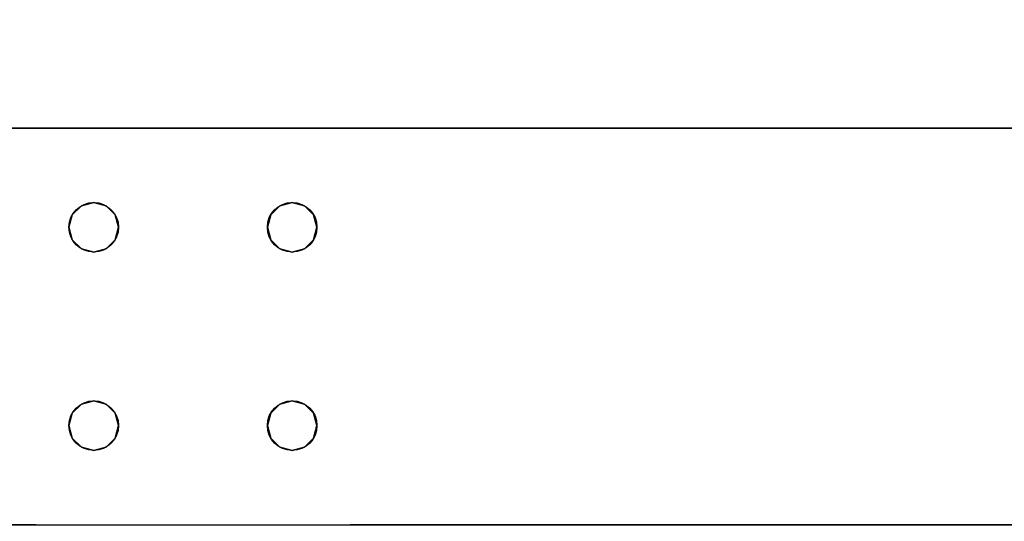
# Model space of a CAD drawing. Extents: x -287 to 289, y 26 to 211.
# Drawn here: x -136 to -128, y 170 to 174 of the extents above; entities that cross this region are included whole.
import ezdxf

# ---------------------------------------------------------------- set-up
doc = ezdxf.new("R2010")
doc.units = 0
doc.header["$LTSCALE"] = 96
doc.header["$MEASUREMENT"] = 0
for name, color, linetype in [('AFUWK-3-TPLM-TH', 7, 'Continuous'), ('AFUWK-P', 7, 'Continuous'), ('AFUWS-3-LGPT', 7, 'Continuous'), ('AFUWS-P', 7, 'Continuous'), ('MAIN_DIMENSIONS', 7, 'Continuous'), ('MAIN_FURN', 7, 'Continuous')]:
    doc.layers.add(name, color=color, linetype=linetype)
doc.dimstyles.get("Standard").update_dxf_attribs({"dimtxt": 0.18, "dimasz": 0.18, "dimexe": 0.18, "dimexo": 0.0625, "dimgap": 0.09, "dimtad": 0, "dimtih": 1, "dimtoh": 1, "dimdec": 4, "dimzin": 0, "dimdsep": 46, "dimtxsty": 'Standard', "dimcen": 0.09, "dimadec": 0, "dimazin": 0, "dimtfac": 1, "dimtdec": 4, "dimtofl": 0, "dimtmove": 0, "dimatfit": 0, "dimfxl": 0, "dimtolj": 1, "dimtzin": 0, "dimarcsym": 0})

# ---------------------------------------------------------------- blocks, each defined once
blk = doc.blocks.new('ZN4824TP')
at = {"layer": 'AFUWK-3-TPLM-TH', "color": 42, "linetype": 'Continuous'}
for points, invisible_edges in [([(48, -24), (0, 0), (0, -24)], 1), ([(48, 0), (0, 0), (48, -24)], 2), ([(48, 0, 1), (0, -24, 1), (0, 0, 1)], 1), ([(48, -24, 1), (0, -24, 1), (48, 0, 1)], 2), ([(0, -24, 1), (0, 0), (0, 0, 1)], 1), ([(0, -24), (0, 0), (0, -24, 1)], 2)]:
    blk.add_3dface(points, dxfattribs=dict(at, invisible_edges=invisible_edges))
at = {"layer": 'AFUWK-P', "color": 7, "linetype": 'Continuous'}
blk.add_line((0, -24), (0, 0), dxfattribs=at)
blk = doc.blocks.new('ZN2428UL')
at = {"layer": 'AFUWS-3-LGPT', "color": 30, "linetype": 'Continuous'}
for points, invisible_edges in [([(0, -0.125, 28), (0.5625, -8, 28), (0, -23.875, 28)], 3), ([(0, -0.125, 28), (0, -23.875, 28), (0, -1.125, 27)], 14), ([(0, -1.125, 27), (0.5625, -16, 27), (0.5625, -8, 27)], 15), ([(0, -22.875, 27), (0.5625, -16, 27), (0, -1.125, 27)], 3), ([(0, -1.125, 27), (0, -23.875, 28), (0, -22.875, 27)], 3), ([(3, -1.125, 27), (2.4375, -8, 27), (3, -22.875, 27)], 3), ([(0.5625, -8, 28), (0.5625, -16, 28), (0, -23.875, 28)], 15), ([(0.5625, -8, 27), (0.5876, -15.9063, 27), (0.5876, -8.0938, 27)], 3), ([(0.5625, -16, 27), (0.5876, -15.9063, 27), (0.5625, -8, 27)], 14), ([(0.5625, -8, 28), (0.5876, -8.0938, 28), (0.5625, -16, 28)], 14), ([(0.9124, -8.0938, 27), (0.9375, -16, 27), (0.9375, -8, 27)], 3), ([(0.9375, -8, 27), (2.0625, -16, 27), (2.0625, -8, 27)], 15), ([(0.9375, -16, 27), (2.0625, -16, 27), (0.9375, -8, 27)], 15), ([(2.0625, -8, 27), (2.0876, -15.9063, 27), (2.0876, -8.0938, 27)], 3), ([(2.0625, -16, 27), (2.0876, -15.9063, 27), (2.0625, -8, 27)], 14), ([(2.4124, -8.0938, 27), (2.4375, -16, 27), (2.4375, -8, 27)], 3), ([(2.4375, -8, 27), (2.4375, -16, 27), (3, -22.875, 27)], 15), ([(0.5625, -16, 28), (0.5876, -8.0938, 28), (0.5876, -15.9063, 28)], 3), ([(0.5876, -8.0938, 27), (0.6562, -15.8376, 27), (0.6562, -8.1624, 27)], 3), ([(0.5876, -15.9063, 27), (0.6562, -15.8376, 27), (0.5876, -8.0938, 27)], 14), ([(0.5876, -8.0938, 28), (0.6562, -8.1624, 28), (0.5876, -15.9063, 28)], 14), ([(0.8438, -8.1624, 27), (0.9124, -15.9063, 27), (0.9124, -8.0938, 27)], 3), ([(0.8438, -15.8376, 28), (0.9124, -8.0938, 28), (0.9124, -15.9063, 28)], 3), ([(0.8438, -8.1624, 28), (0.9124, -8.0938, 28), (0.8438, -15.8376, 28)], 14), ([(0.9124, -15.9063, 27), (0.9375, -16, 27), (0.9124, -8.0938, 27)], 14), ([(0.9124, -15.9063, 28), (2.0876, -8.0938, 28), (2.0876, -15.9063, 28)], 15), ([(0.9124, -8.0938, 28), (2.0876, -8.0938, 28), (0.9124, -15.9063, 28)], 15), ([(2.0876, -8.0938, 27), (2.1562, -15.8376, 27), (2.1562, -8.1624, 27)], 3), ([(2.0876, -15.9063, 27), (2.1562, -15.8376, 27), (2.0876, -8.0938, 27)], 14), ([(2.0876, -8.0938, 28), (2.1562, -8.1624, 28), (2.0876, -15.9063, 28)], 14), ([(2.3438, -8.1624, 27), (2.4124, -15.9063, 27), (2.4124, -8.0938, 27)], 3), ([(2.4124, -15.9063, 27), (2.4375, -16, 27), (2.4124, -8.0938, 27)], 14), ([(0.5876, -15.9063, 28), (0.6562, -8.1624, 28), (0.6562, -15.8376, 28)], 3), ([(0.6562, -8.1624, 27), (0.75, -15.8125, 27), (0.75, -8.1875, 27)], 3), ([(0.6562, -15.8376, 27), (0.75, -15.8125, 27), (0.6562, -8.1624, 27)], 14), ([(0.6562, -8.1624, 28), (0.75, -8.1875, 28), (0.6562, -15.8376, 28)], 14), ([(0.6562, -15.8376, 28), (0.75, -8.1875, 28), (0.75, -15.8125, 28)], 3), ([(0.75, -8.1875, 27), (0.8438, -15.8376, 27), (0.8438, -8.1624, 27)], 3), ([(0.75, -15.8125, 28), (0.8438, -8.1624, 28), (0.8438, -15.8376, 28)], 3), ([(0.75, -8.1875, 28), (0.8438, -8.1624, 28), (0.75, -15.8125, 28)], 14), ([(0.75, -15.8125, 27), (0.8438, -15.8376, 27), (0.75, -8.1875, 27)], 14), ([(0.8438, -15.8376, 27), (0.9124, -15.9063, 27), (0.8438, -8.1624, 27)], 14), ([(2.0876, -15.9063, 28), (2.1562, -8.1624, 28), (2.1562, -15.8376, 28)], 3), ([(2.1562, -8.1624, 27), (2.25, -15.8125, 27), (2.25, -8.1875, 27)], 3), ([(2.1562, -15.8376, 27), (2.25, -15.8125, 27), (2.1562, -8.1624, 27)], 14), ([(2.25, -8.1875, 28), (2.1562, -15.8376, 28), (2.1562, -8.1624, 28)], 3), ([(2.25, -15.8125, 28), (2.1562, -15.8376, 28), (2.25, -8.1875, 28)], 14), ([(2.25, -8.1875, 27), (2.3438, -15.8376, 27), (2.3438, -8.1624, 27)], 3), ([(2.3438, -8.1624, 28), (2.25, -15.8125, 28), (2.25, -8.1875, 28)], 3), ([(2.3438, -15.8376, 28), (2.25, -15.8125, 28), (2.3438, -8.1624, 28)], 14), ([(2.25, -15.8125, 27), (2.3438, -15.8376, 27), (2.25, -8.1875, 27)], 14), ([(2.3438, -15.8376, 27), (2.4124, -15.9063, 27), (2.3438, -8.1624, 27)], 14), ([(3, -8.4375, 28), (2.3438, -15.8376, 28), (2.3438, -8.1624, 28)], 15), ([(3, -15.5625, 28), (2.3438, -15.8376, 28), (3, -8.4375, 28)], 3), ([(2.4124, -15.9063, 28), (2.3438, -15.8376, 28), (3, -15.5625, 28)], 14), ([(2.4375, -16, 28), (2.4124, -15.9063, 28), (3, -15.5625, 28)], 14), ([(3, -15.5625, 28), (3, -17.9375, 28), (2.4375, -17.5, 28)], 15), ([(2.4375, -16, 28), (3, -15.5625, 28), (2.4375, -17.5, 28)], 15), ([(0.5876, -15.9063, 27), (0.6562, -15.8376, 28), (0.6562, -15.8376, 27)], 1), ([(0.5876, -15.9063, 28), (0.6562, -15.8376, 28), (0.5876, -15.9063, 27)], 2), ([(0.6562, -15.8376, 27), (0.75, -15.8125, 28), (0.75, -15.8125, 27)], 1), ([(0.6562, -15.8376, 28), (0.75, -15.8125, 28), (0.6562, -15.8376, 27)], 2), ([(0.75, -15.8125, 27), (0.8438, -15.8376, 28), (0.8438, -15.8376, 27)], 1), ([(0.75, -15.8125, 28), (0.8438, -15.8376, 28), (0.75, -15.8125, 27)], 2), ([(0.8438, -15.8376, 27), (0.9124, -15.9063, 28), (0.9124, -15.9063, 27)], 1), ([(0.8438, -15.8376, 28), (0.9124, -15.9063, 28), (0.8438, -15.8376, 27)], 2), ([(2.0876, -15.9063, 27), (2.1562, -15.8376, 28), (2.1562, -15.8376, 27)], 1), ([(2.0876, -15.9063, 28), (2.1562, -15.8376, 28), (2.0876, -15.9063, 27)], 2), ([(2.1562, -15.8376, 27), (2.25, -15.8125, 28), (2.25, -15.8125, 27)], 1), ([(2.1562, -15.8376, 28), (2.25, -15.8125, 28), (2.1562, -15.8376, 27)], 2), ([(2.25, -15.8125, 27), (2.3438, -15.8376, 28), (2.3438, -15.8376, 27)], 1), ([(2.25, -15.8125, 28), (2.3438, -15.8376, 28), (2.25, -15.8125, 27)], 2), ([(2.3438, -15.8376, 27), (2.4124, -15.9063, 28), (2.4124, -15.9063, 27)], 1), ([(2.3438, -15.8376, 28), (2.4124, -15.9063, 28), (2.3438, -15.8376, 27)], 2), ([(0.5625, -16, 27), (0.5876, -15.9063, 28), (0.5876, -15.9063, 27)], 1), ([(0.5625, -16, 28), (0.5876, -15.9063, 28), (0.5625, -16, 27)], 2), ([(0.9124, -15.9063, 27), (0.9375, -16, 28), (0.9375, -16, 27)], 1), ([(0.9124, -15.9063, 28), (0.9375, -16, 28), (0.9124, -15.9063, 27)], 2), ([(2.0625, -16, 28), (0.9124, -15.9063, 28), (2.0876, -15.9063, 28)], 3), ([(0.9375, -16, 28), (0.9124, -15.9063, 28), (2.0625, -16, 28)], 14), ([(2.0625, -16, 27), (2.0876, -15.9063, 28), (2.0876, -15.9063, 27)], 1), ([(2.0625, -16, 28), (2.0876, -15.9063, 28), (2.0625, -16, 27)], 2), ([(2.4124, -15.9063, 27), (2.4375, -16, 28), (2.4375, -16, 27)], 1), ([(2.4124, -15.9063, 28), (2.4375, -16, 28), (2.4124, -15.9063, 27)], 2), ([(0, -22.875, 27), (0.5625, -17.5, 27), (0.5625, -16, 27)], 15), ([(0, -23.875, 28), (0.5625, -16, 28), (0.5625, -17.5, 28)], 15), ([(0.5625, -16, 27), (0.5876, -17.4063, 27), (0.5876, -16.0938, 27)], 3), ([(0.5625, -17.5, 27), (0.5876, -17.4063, 27), (0.5625, -16, 27)], 14), ([(0.5876, -16.0938, 27), (0.5625, -16, 28), (0.5625, -16, 27)], 1), ([(0.5876, -16.0938, 28), (0.5625, -16, 28), (0.5876, -16.0938, 27)], 2), ([(0.5625, -16, 28), (0.5876, -16.0938, 28), (0.5625, -17.5, 28)], 14), ([(0.9124, -16.0938, 27), (0.9375, -17.5, 27), (0.9375, -16, 27)], 3), ([(0.9375, -16, 27), (0.9124, -16.0938, 28), (0.9124, -16.0938, 27)], 1), ([(0.9375, -16, 28), (0.9124, -16.0938, 28), (0.9375, -16, 27)], 2), ([(0.9124, -17.4063, 28), (0.9375, -16, 28), (0.9375, -17.5, 28)], 3), ([(0.9124, -16.0938, 28), (0.9375, -16, 28), (0.9124, -17.4063, 28)], 14), ([(0.9375, -16, 27), (2.0625, -17.5, 27), (2.0625, -16, 27)], 15), ([(0.9375, -17.5, 27), (2.0625, -17.5, 27), (0.9375, -16, 27)], 15), ([(2.0625, -16, 28), (2.0625, -17.5, 28), (0.9375, -17.5, 28)], 15), ([(0.9375, -17.5, 28), (0.9375, -16, 28), (2.0625, -16, 28)], 15), ([(2.0625, -16, 27), (2.0876, -17.4063, 27), (2.0876, -16.0938, 27)], 3), ([(2.0625, -17.5, 27), (2.0876, -17.4063, 27), (2.0625, -16, 27)], 14), ([(2.0876, -16.0938, 27), (2.0625, -16, 28), (2.0625, -16, 27)], 1), ([(2.0876, -16.0938, 28), (2.0625, -16, 28), (2.0876, -16.0938, 27)], 2), ([(2.0876, -16.0938, 28), (2.0625, -17.5, 28), (2.0625, -16, 28)], 3), ([(2.4375, -16, 27), (2.4124, -16.0938, 27), (2.4375, -17.5, 27)], 14), ([(2.4375, -16, 27), (2.4124, -16.0938, 28), (2.4124, -16.0938, 27)], 1), ([(2.4375, -16, 28), (2.4124, -16.0938, 28), (2.4375, -16, 27)], 2), ([(2.4375, -16, 28), (2.4124, -17.4063, 28), (2.4124, -16.0938, 28)], 3), ([(2.4375, -17.5, 28), (2.4124, -17.4063, 28), (2.4375, -16, 28)], 14), ([(3, -22.875, 27), (2.4375, -16, 27), (2.4375, -17.5, 27)], 15), ([(0.5625, -17.5, 28), (0.5876, -16.0938, 28), (0.5876, -17.4063, 28)], 3), ([(0.5876, -16.0938, 27), (0.6562, -17.3376, 27), (0.6562, -16.1624, 27)], 3), ([(0.5876, -17.4063, 27), (0.6562, -17.3376, 27), (0.5876, -16.0938, 27)], 14), ([(0.6562, -16.1624, 27), (0.5876, -16.0938, 28), (0.5876, -16.0938, 27)], 1), ([(0.6562, -16.1624, 28), (0.5876, -16.0938, 28), (0.6562, -16.1624, 27)], 2), ([(0.5876, -16.0938, 28), (0.6562, -16.1624, 28), (0.5876, -17.4063, 28)], 14), ([(0.8438, -16.1624, 27), (0.9124, -17.4063, 27), (0.9124, -16.0938, 27)], 3), ([(0.9124, -16.0938, 27), (0.8438, -16.1624, 28), (0.8438, -16.1624, 27)], 1), ([(0.9124, -16.0938, 28), (0.8438, -16.1624, 28), (0.9124, -16.0938, 27)], 2), ([(0.8438, -17.3376, 28), (0.9124, -16.0938, 28), (0.9124, -17.4063, 28)], 3), ([(0.8438, -16.1624, 28), (0.9124, -16.0938, 28), (0.8438, -17.3376, 28)], 14), ([(0.9124, -17.4063, 27), (0.9375, -17.5, 27), (0.9124, -16.0938, 27)], 14), ([(2.0876, -17.4063, 28), (2.0625, -17.5, 28), (2.0876, -16.0938, 28)], 14), ([(2.0876, -16.0938, 27), (2.1562, -17.3376, 27), (2.1562, -16.1624, 27)], 3), ([(2.0876, -17.4063, 27), (2.1562, -17.3376, 27), (2.0876, -16.0938, 27)], 14), ([(2.1562, -16.1624, 27), (2.0876, -16.0938, 28), (2.0876, -16.0938, 27)], 1), ([(2.1562, -16.1624, 28), (2.0876, -16.0938, 28), (2.1562, -16.1624, 27)], 2), ([(2.1562, -16.1624, 28), (2.0876, -17.4063, 28), (2.0876, -16.0938, 28)], 3), ([(2.3438, -16.1624, 27), (2.4124, -17.4063, 27), (2.4124, -16.0938, 27)], 3), ([(2.4124, -16.0938, 27), (2.3438, -16.1624, 28), (2.3438, -16.1624, 27)], 1), ([(2.4124, -16.0938, 28), (2.3438, -16.1624, 28), (2.4124, -16.0938, 27)], 2), ([(2.4124, -16.0938, 28), (2.3438, -17.3376, 28), (2.3438, -16.1624, 28)], 3), ([(2.4124, -17.4063, 28), (2.3438, -17.3376, 28), (2.4124, -16.0938, 28)], 14), ([(2.4375, -17.5, 27), (2.4124, -16.0938, 27), (2.4124, -17.4063, 27)], 3), ([(0.5876, -17.4063, 28), (0.6562, -16.1624, 28), (0.6562, -17.3376, 28)], 3), ([(0.6562, -16.1624, 27), (0.75, -17.3125, 27), (0.75, -16.1875, 27)], 3), ([(0.6562, -17.3376, 27), (0.75, -17.3125, 27), (0.6562, -16.1624, 27)], 14), ([(0.75, -16.1875, 27), (0.6562, -16.1624, 28), (0.6562, -16.1624, 27)], 1), ([(0.75, -16.1875, 28), (0.6562, -16.1624, 28), (0.75, -16.1875, 27)], 2), ([(0.6562, -16.1624, 28), (0.75, -16.1875, 28), (0.6562, -17.3376, 28)], 14), ([(0.6562, -17.3376, 28), (0.75, -16.1875, 28), (0.75, -17.3125, 28)], 3), ([(0.75, -16.1875, 27), (0.8438, -17.3376, 27), (0.8438, -16.1624, 27)], 3), ([(0.8438, -16.1624, 27), (0.75, -16.1875, 28), (0.75, -16.1875, 27)], 1), ([(0.8438, -16.1624, 28), (0.75, -16.1875, 28), (0.8438, -16.1624, 27)], 2), ([(0.75, -17.3125, 28), (0.8438, -16.1624, 28), (0.8438, -17.3376, 28)], 3), ([(0.75, -16.1875, 28), (0.8438, -16.1624, 28), (0.75, -17.3125, 28)], 14), ([(0.75, -17.3125, 27), (0.8438, -17.3376, 27), (0.75, -16.1875, 27)], 14), ([(0.8438, -17.3376, 27), (0.9124, -17.4063, 27), (0.8438, -16.1624, 27)], 14), ([(2.1562, -17.3376, 28), (2.0876, -17.4063, 28), (2.1562, -16.1624, 28)], 14), ([(2.1562, -16.1624, 27), (2.25, -17.3125, 27), (2.25, -16.1875, 27)], 3), ([(2.1562, -17.3376, 27), (2.25, -17.3125, 27), (2.1562, -16.1624, 27)], 14), ([(2.25, -16.1875, 27), (2.1562, -16.1624, 28), (2.1562, -16.1624, 27)], 1), ([(2.25, -16.1875, 28), (2.1562, -16.1624, 28), (2.25, -16.1875, 27)], 2), ([(2.25, -16.1875, 28), (2.1562, -17.3376, 28), (2.1562, -16.1624, 28)], 3), ([(2.25, -17.3125, 28), (2.1562, -17.3376, 28), (2.25, -16.1875, 28)], 14), ([(2.25, -16.1875, 27), (2.3438, -17.3376, 27), (2.3438, -16.1624, 27)], 3), ([(2.3438, -16.1624, 27), (2.25, -16.1875, 28), (2.25, -16.1875, 27)], 1), ([(2.3438, -16.1624, 28), (2.25, -16.1875, 28), (2.3438, -16.1624, 27)], 2), ([(2.3438, -16.1624, 28), (2.25, -17.3125, 28), (2.25, -16.1875, 28)], 3), ([(2.3438, -17.3376, 28), (2.25, -17.3125, 28), (2.3438, -16.1624, 28)], 14), ([(2.25, -17.3125, 27), (2.3438, -17.3376, 27), (2.25, -16.1875, 27)], 14), ([(2.3438, -17.3376, 27), (2.4124, -17.4063, 27), (2.3438, -16.1624, 27)], 14), ([(0.5876, -17.4063, 27), (0.6562, -17.3376, 28), (0.6562, -17.3376, 27)], 1), ([(0.5876, -17.4063, 28), (0.6562, -17.3376, 28), (0.5876, -17.4063, 27)], 2), ([(0.6562, -17.3376, 27), (0.75, -17.3125, 28), (0.75, -17.3125, 27)], 1), ([(0.6562, -17.3376, 28), (0.75, -17.3125, 28), (0.6562, -17.3376, 27)], 2), ([(0.75, -17.3125, 27), (0.8438, -17.3376, 28), (0.8438, -17.3376, 27)], 1), ([(0.75, -17.3125, 28), (0.8438, -17.3376, 28), (0.75, -17.3125, 27)], 2), ([(0.8438, -17.3376, 27), (0.9124, -17.4063, 28), (0.9124, -17.4063, 27)], 1), ([(0.8438, -17.3376, 28), (0.9124, -17.4063, 28), (0.8438, -17.3376, 27)], 2), ([(2.0876, -17.4063, 27), (2.1562, -17.3376, 28), (2.1562, -17.3376, 27)], 1), ([(2.0876, -17.4063, 28), (2.1562, -17.3376, 28), (2.0876, -17.4063, 27)], 2), ([(2.1562, -17.3376, 27), (2.25, -17.3125, 28), (2.25, -17.3125, 27)], 1), ([(2.1562, -17.3376, 28), (2.25, -17.3125, 28), (2.1562, -17.3376, 27)], 2), ([(2.25, -17.3125, 27), (2.3438, -17.3376, 28), (2.3438, -17.3376, 27)], 1), ([(2.25, -17.3125, 28), (2.3438, -17.3376, 28), (2.25, -17.3125, 27)], 2), ([(2.3438, -17.3376, 27), (2.4124, -17.4063, 28), (2.4124, -17.4063, 27)], 1), ([(2.3438, -17.3376, 28), (2.4124, -17.4063, 28), (2.3438, -17.3376, 27)], 2), ([(0.5625, -17.5, 27), (0.5876, -17.4063, 28), (0.5876, -17.4063, 27)], 1), ([(0.5625, -17.5, 28), (0.5876, -17.4063, 28), (0.5625, -17.5, 27)], 2), ([(0.9124, -17.4063, 27), (0.9375, -17.5, 28), (0.9375, -17.5, 27)], 1), ([(0.9124, -17.4063, 28), (0.9375, -17.5, 28), (0.9124, -17.4063, 27)], 2), ([(2.0625, -17.5, 27), (2.0876, -17.4063, 28), (2.0876, -17.4063, 27)], 1), ([(2.0625, -17.5, 28), (2.0876, -17.4063, 28), (2.0625, -17.5, 27)], 2), ([(2.4124, -17.4063, 27), (2.4375, -17.5, 28), (2.4375, -17.5, 27)], 1), ([(2.4124, -17.4063, 28), (2.4375, -17.5, 28), (2.4124, -17.4063, 27)], 2), ([(0.5876, -17.5938, 27), (0.5625, -17.5, 27), (0, -22.875, 27)], 14), ([(0, -23.875, 28), (0.5625, -17.5, 28), (0.5876, -17.5938, 28)], 13), ([(0.5876, -17.5938, 27), (0.5625, -17.5, 28), (0.5625, -17.5, 27)], 1), ([(0.5876, -17.5938, 28), (0.5625, -17.5, 28), (0.5876, -17.5938, 27)], 2), ([(0.9124, -17.5938, 27), (2.0876, -17.5938, 27), (0.9375, -17.5, 27)], 3), ([(0.9375, -17.5, 27), (0.9124, -17.5938, 28), (0.9124, -17.5938, 27)], 1), ([(0.9375, -17.5, 28), (0.9124, -17.5938, 28), (0.9375, -17.5, 27)], 2), ([(0.9375, -17.5, 28), (2.0876, -17.5938, 28), (0.9124, -17.5938, 28)], 3), ([(0.9375, -17.5, 27), (2.0876, -17.5938, 27), (2.0625, -17.5, 27)], 13), ([(2.0625, -17.5, 28), (2.0876, -17.5938, 28), (0.9375, -17.5, 28)], 14), ([(2.0876, -17.5938, 27), (2.0625, -17.5, 28), (2.0625, -17.5, 27)], 1), ([(2.0876, -17.5938, 28), (2.0625, -17.5, 28), (2.0876, -17.5938, 27)], 2), ([(2.4375, -17.5, 27), (2.4124, -17.5938, 27), (3, -22.875, 27)], 14), ([(2.4375, -17.5, 27), (2.4124, -17.5938, 28), (2.4124, -17.5938, 27)], 1), ([(2.4375, -17.5, 28), (2.4124, -17.5938, 28), (2.4375, -17.5, 27)], 2), ([(2.4375, -17.5, 28), (3, -17.9375, 28), (2.4124, -17.5938, 28)], 3), ([(0.6562, -17.6624, 27), (0.5876, -17.5938, 27), (0, -22.875, 27)], 14), ([(0, -22.875, 27), (2.0876, -17.5938, 27), (0.9124, -17.5938, 27)], 15), ([(0.8438, -17.6624, 27), (0, -22.875, 27), (0.9124, -17.5938, 27)], 3), ([(3, -22.875, 27), (2.0876, -17.5938, 27), (0, -22.875, 27)], 3), ([(0, -23.875, 28), (2.0876, -17.5938, 28), (3, -23.875, 28)], 3), ([(0.9124, -17.5938, 28), (2.0876, -17.5938, 28), (0, -23.875, 28)], 15), ([(0.8438, -17.6624, 28), (0.9124, -17.5938, 28), (0, -23.875, 28)], 14), ([(0.5876, -17.5938, 28), (0.6562, -17.6624, 28), (0, -23.875, 28)], 14), ([(0.6562, -17.6624, 27), (0.5876, -17.5938, 28), (0.5876, -17.5938, 27)], 1), ([(0.6562, -17.6624, 28), (0.5876, -17.5938, 28), (0.6562, -17.6624, 27)], 2), ([(0.9124, -17.5938, 27), (0.8438, -17.6624, 28), (0.8438, -17.6624, 27)], 1), ([(0.9124, -17.5938, 28), (0.8438, -17.6624, 28), (0.9124, -17.5938, 27)], 2), ([(2.1562, -17.6624, 27), (2.0876, -17.5938, 27), (3, -22.875, 27)], 14), ([(2.1562, -17.6624, 27), (2.0876, -17.5938, 28), (2.0876, -17.5938, 27)], 1), ([(2.1562, -17.6624, 28), (2.0876, -17.5938, 28), (2.1562, -17.6624, 27)], 2), ([(3, -23.875, 28), (2.0876, -17.5938, 28), (2.1562, -17.6624, 28)], 13), ([(2.4124, -17.5938, 27), (2.3438, -17.6624, 27), (3, -22.875, 27)], 14), ([(2.4124, -17.5938, 27), (2.3438, -17.6624, 28), (2.3438, -17.6624, 27)], 1), ([(2.4124, -17.5938, 28), (2.3438, -17.6624, 28), (2.4124, -17.5938, 27)], 2), ([(3, -17.9375, 28), (2.3438, -17.6624, 28), (2.4124, -17.5938, 28)], 13), ([(0.75, -17.6875, 27), (0, -22.875, 27), (0.8438, -17.6624, 27)], 3), ([(0.6562, -17.6624, 27), (0, -22.875, 27), (0.75, -17.6875, 27)], 3), ([(0, -23.875, 28), (0.75, -17.6875, 28), (0.8438, -17.6624, 28)], 13), ([(0.6562, -17.6624, 28), (0.75, -17.6875, 28), (0, -23.875, 28)], 14), ([(0.75, -17.6875, 27), (0.6562, -17.6624, 28), (0.6562, -17.6624, 27)], 1), ([(0.75, -17.6875, 28), (0.6562, -17.6624, 28), (0.75, -17.6875, 27)], 2), ([(0.8438, -17.6624, 27), (0.75, -17.6875, 28), (0.75, -17.6875, 27)], 1), ([(0.8438, -17.6624, 28), (0.75, -17.6875, 28), (0.8438, -17.6624, 27)], 2), ([(2.25, -17.6875, 27), (2.1562, -17.6624, 27), (3, -22.875, 27)], 14), ([(2.25, -17.6875, 27), (2.1562, -17.6624, 28), (2.1562, -17.6624, 27)], 1), ([(2.25, -17.6875, 28), (2.1562, -17.6624, 28), (2.25, -17.6875, 27)], 2), ([(2.1562, -17.6624, 28), (2.25, -17.6875, 28), (3, -23.875, 28)], 14), ([(3, -22.875, 27), (2.3438, -17.6624, 27), (2.25, -17.6875, 27)], 13), ([(2.3438, -17.6624, 27), (2.25, -17.6875, 28), (2.25, -17.6875, 27)], 1), ([(2.3438, -17.6624, 28), (2.25, -17.6875, 28), (2.3438, -17.6624, 27)], 2), ([(2.25, -17.6875, 28), (2.3438, -17.6624, 28), (3, -23.875, 28)], 14), ([(3, -23.875, 28), (2.3438, -17.6624, 28), (3, -17.9375, 28)], 3)]:
    blk.add_3dface(points, dxfattribs=dict(at, invisible_edges=invisible_edges))
at = {"layer": 'AFUWS-P', "color": 7, "linetype": 'Continuous'}
blk.add_line((0, -23.875), (0, -0.125), dxfattribs=at)
for centre in [(0.75, -16), (2.25, -16), (0.75, -17.5), (2.25, -17.5)]:
    blk.add_circle(centre, 0.1875, dxfattribs=at)

msp = doc.modelspace()

# ---------------------------------------------------------------- block references
at = {"layer": 'MAIN_FURN', "linetype": 'Continuous', "rotation": 270}
for name, p in [('ZN4824TP', (-117.59514, 173.17409, 28)), ('ZN2428UL', (-117.59514, 173.17409))]:
    msp.add_blockref(name, p, dxfattribs=at)

# ---------------------------------------------------------------- dimensions: what is measured, and where the dimension line sits
at = {"layer": 'MAIN_DIMENSIONS', "linetype": 'Continuous'}
msp.add_linear_dim(base=(-45.06004, 204), p1=(-262.06004, 126.15901), p2=(-45.06004, 126.15901), dimstyle='Standard', dxfattribs=at).render()

doc.saveas('drawing.dxf')
